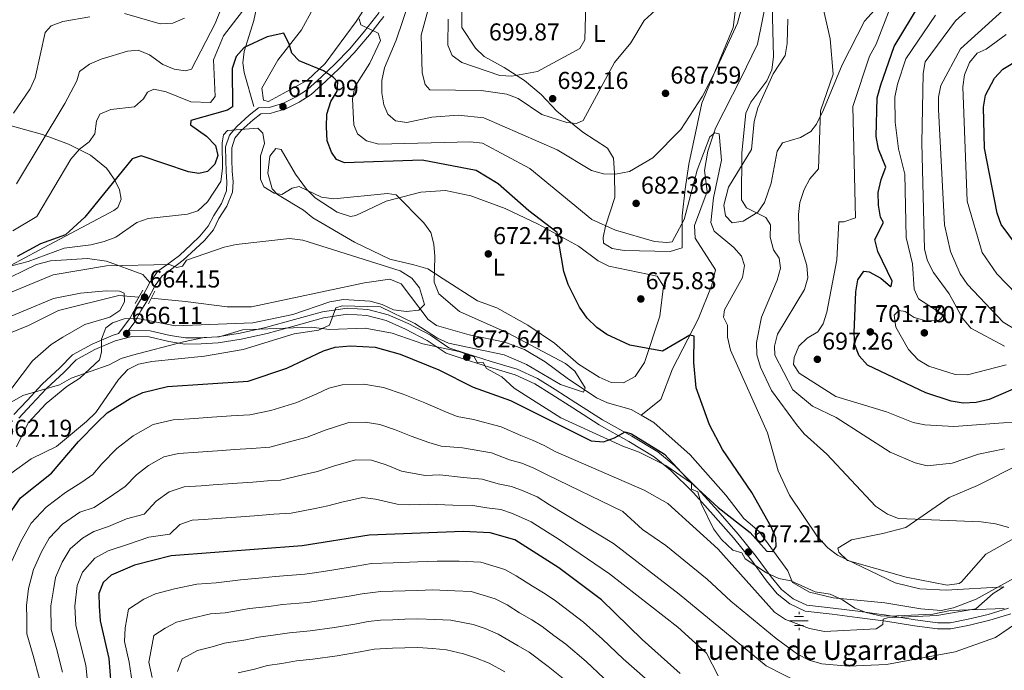
# Model space of a CAD drawing. Units: metres. Extents: x 621133 to 628044, y 4724866 to 4729616.
# Drawn here: x 626270 to 626674, y 4727812 to 4728080 of the extents above; entities that cross this region are included whole.
import ezdxf
from ezdxf.enums import TextEntityAlignment as Align

# ---------------------------------------------------------------- set-up
doc = ezdxf.new("R2010")
doc.units = ezdxf.units.M
doc.header["$MEASUREMENT"] = 0
doc.linetypes.add('DGN Style 2', pattern=[86.1587, 51.69522, -34.46348])
doc.linetypes.add('DGN Style 3', pattern=[120.62218, 86.1587, -34.46348])
for name, color, linetype, lineweight in [('Nivel 11', 7, 'Continuous', 0), ('Nivel 13', 7, 'Continuous', 0), ('Nivel 21', 7, 'Continuous', 0), ('Nivel 35', 7, 'Continuous', 0), ('Nivel 36', 7, 'Continuous', 0), ('Nivel 37', 7, 'Continuous', 0), ('Nivel 4', 7, 'Continuous', 0), ('Nivel 41', 7, 'Continuous', 0), ('Nivel 43', 7, 'Continuous', 0), ('Nivel 5', 7, 'Continuous', 0), ('Nivel 57', 7, 'Continuous', 0), ('Nivel 7', 7, 'Continuous', 0)]:
    doc.layers.add(name, color=color, linetype=linetype, lineweight=lineweight)
doc.styles.add('Style-Arial', font='txt')
doc.styles.add('Style-Arial Narrow', font='txt')
doc.styles.add('Style-Times New Roman', font='txt')

# ---------------------------------------------------------------- blocks, each defined once
blk = doc.blocks.new('5PATER')
at = {"layer": 'Nivel 7', "linetype": 'Continuous', "lineweight": 0}
h = blk.add_hatch(color=51, dxfattribs=at)
edge = h.paths.add_edge_path()
edge.add_ellipse((0, 0), major_axis=(-1.1, -1.11), ratio=0.999422, start_angle=0, end_angle=360)
blk = doc.blocks.new('5NACIE')
at = {"layer": 'Nivel 13', "color": 4, "linetype": 'Continuous', "lineweight": 0, "flags": 128}
for points in [[(-3.75, 0), (3.75, 0)], [(-1.87, 1.88), (1.88, 1.88)], [(0, 2.81), (0, 3.75)], [(-1.87, -1.87), (1.88, -1.87)], [(0, -2.81), (0, -3.75)]]:
    blk.add_lwpolyline(points, dxfattribs=at)

msp = doc.modelspace()

# ---------------------------------------------------------------- linework, layer by layer
at = {"layer": 'Nivel 11', "color": 142, "linetype": 'DGN Style 3', "lineweight": 13}
for points in [[(626576.67, 4728089.13, 684.41), (626572.78, 4728069.5, 683.86), (626565.87, 4728055.36, 683.04), (626555.58, 4728034.97, 679.92), (626552.39, 4728025.46, 679.39), (626550.99, 4728017.59, 679.08), (626552.03, 4728008.86, 678.79), (626546.94, 4727994.97, 677.67), (626547.15, 4727989.71, 678.23), (626555.53, 4727976.68, 677.85), (626554.07, 4727970.37, 677.12), (626548.42, 4727956.52, 675.2), (626537.84, 4727936.03, 672.97), (626533.01, 4727923.41, 672.9), (626524.99, 4727916.98, 672.81)], [(626524.99, 4727916.98, 672.81), (626520.83, 4727919.38, 672.72), (626511.1, 4727922.11, 672), (626506.63, 4727924.18, 671.52), (626494.6, 4727932.24, 669.53), (626485.57, 4727938.91, 668.97), (626477.04, 4727944.04, 667.93), (626468.98, 4727946.99, 667.2), (626454.29, 4727949.97, 666.33), (626441, 4727953.92, 665.99), (626437.51, 4727956.37, 665.89), (626426.42, 4727971.03, 664.2), (626421.8, 4727972.85, 664.11), (626411.41, 4727971.42, 664.26), (626364.94, 4727961.48, 661.55), (626354.94, 4727961.58, 660.76), (626337.9, 4727963.77, 659.15), (626323.8, 4727965.03, 658.5)], [(626318.7, 4727965.48, 658.5), (626310.42, 4727966.22, 658.03), (626285.74, 4727960.01, 657.75), (626273.34, 4727953.92, 655.22), (626260.21, 4727948.5, 655.22)], [(626718.21, 4727857.43, 683.05), (626717.56, 4727857.76, 682.51), (626713.07, 4727859.09, 682.04), (626698.1, 4727858.18, 681.89), (626686.22, 4727854.55, 681.2), (626662.53, 4727841.47, 679.84), (626653.24, 4727837.86, 678.68), (626648.22, 4727836.81, 678.16), (626639.84, 4727837.41, 677.39), (626625.05, 4727839.94, 676.52), (626603.82, 4727841.95, 676.41), (626594.11, 4727844.24, 676.36), (626587.13, 4727848.28, 676.15), (626585.18, 4727853.12, 675.86), (626573.39, 4727869.24, 674.85), (626567.16, 4727874.54, 674.74), (626559.78, 4727884.08, 673.34), (626545.1, 4727900.72, 672.5), (626530.14, 4727914.02, 672.92), (626524.99, 4727916.98, 672.81)]]:
    msp.add_polyline3d(points, dxfattribs=at)
at = {"layer": 'Nivel 21', "color": 1, "linetype": 'DGN Style 2', "lineweight": 0, "elevation": 663.48, "flags": 128}
msp.add_lwpolyline([(626317.26, 4727962.93), (626320.3, 4727968.32)], dxfattribs=at)
at = {"layer": 'Nivel 21', "color": 1, "linetype": 'DGN Style 2', "lineweight": 0, "extrusion": (-0.006813, -0.014031, 0.999878), "elevation": -69941.84, "flags": 128}
msp.add_lwpolyline([(626315.21, 4727451.99), (626312.69, 4727446.8)], dxfattribs=at)
at = {"layer": 'Nivel 21', "color": 7, "linetype": 'DGN Style 3', "lineweight": 0}
for points in [[(626365.93, 4728043.9, 671.25), (626361.89, 4728057.78, 673.07), (626361.47, 4728061.81, 673.84), (626361.99, 4728066.48, 675.25), (626365.89, 4728079.17, 676.93), (626369.32, 4728095.25, 681.74), (626370.59, 4728107.34, 684.53), (626370.37, 4728115.39, 686.1), (626358.55, 4728142.25, 689.98), (626349.81, 4728150.42, 691.03), (626345.76, 4728153.35, 691.02), (626330.82, 4728162.94, 694.05), (626324.84, 4728167.71, 695.17), (626310.6, 4728177.52, 696.5), (626299.5, 4728187.8, 698.75), (626286.32, 4728197.47, 699.94), (626255.68, 4728225.16, 703.8)], [(626323.28, 4727971.56, 664.24), (626326.51, 4727976.13, 664.38), (626330.22, 4727978.76, 664.66), (626335.34, 4727982.63, 665.36), (626340.24, 4727987.2, 666.56), (626343.78, 4727990.51, 667.96), (626347.19, 4727994.62, 668.1), (626349.44, 4727999.06, 668.31), (626352.59, 4728003.98, 669.01), (626354.65, 4728009.18, 669.57), (626354.9, 4728012.9, 669.85), (626354.52, 4728017.18, 670.2), (626354.41, 4728021.85, 670.28), (626354.35, 4728027.27, 670.42), (626355.94, 4728032.02, 670.49), (626358.96, 4728035.68, 670.84), (626364.02, 4728040.32, 671.19), (626367.85, 4728043.25, 671.12), (626372.22, 4728043.42, 671.19), (626373.66, 4728043.85, 671.33), (626378.14, 4728045.26, 671.47), (626383.36, 4728047.85, 672.03), (626387.94, 4728050.82, 673.22), (626393.62, 4728055.94, 674.34), (626399.35, 4728061.4, 676.52), (626405.31, 4728067.55, 678.27), (626411.44, 4728074.83, 679.74), (626417.33, 4728082.42, 681.43)], [(626323.28, 4727971.56, 664.24), (626320.35, 4727974.78, 664.27), (626305.39, 4727980.35, 665.5), (626297.63, 4727981.45, 666.55), (626282.45, 4727980.45, 666.87), (626276.67, 4727978.89, 666.9), (626254.1, 4727968.02, 666.9)], [(626267.39, 4727917.36, 661.79), (626272.87, 4727923.06, 662.77), (626279.02, 4727929.71, 663.4), (626286.22, 4727936.53, 663.96), (626291.4, 4727941.82, 664.31), (626299.52, 4727946.24, 664.52), (626308.16, 4727949.93, 665.08), (626310.37, 4727950.51, 665.39), (626315.02, 4727956.8, 665.01), (626317.42, 4727961.2, 664.17), (626320.12, 4727965.57, 663.96), (626323.28, 4727971.56, 664.24)], [(626314.24, 4727951.53, 665.24), (626315.58, 4727951.89, 665.64), (626323.33, 4727951.67, 666.07), (626331.56, 4727949.79, 666.7), (626337.84, 4727948.73, 667.12), (626344.16, 4727948.84, 667.26), (626351, 4727949.17, 667.54), (626360.32, 4727950.71, 668.24), (626370.76, 4727952.99, 669.01), (626382.61, 4727956.32, 669.64), (626394.07, 4727959.44, 669.78), (626404.26, 4727961.05, 670.34), (626412.75, 4727960.44, 670.7), (626421.12, 4727958.31, 670.91), (626429.25, 4727954.63, 671.33), (626438.44, 4727949.88, 671.96), (626446.06, 4727944.75, 672.87), (626453.08, 4727942.42, 673.01), (626463.43, 4727939.1, 673.08), (626474.08, 4727935.98, 673.43), (626482.46, 4727932.15, 673.85), (626489.66, 4727927.6, 673.99), (626498.22, 4727922.1, 674.27), (626509.06, 4727915.17, 674.48), (626521.17, 4727908.41, 674.76), (626531.83, 4727901.95, 675.18), (626538.76, 4727896.22, 675.54), (626548.24, 4727886.76, 675.75), (626556.48, 4727877.71, 676.03), (626564.8, 4727868.17, 676.52), (626572.21, 4727859.01, 677.08), (626578.43, 4727850.55, 677.71), (626582.67, 4727845.37, 678.2), (626587.37, 4727841.59, 678.76), (626593.05, 4727838.95, 679.25), (626603.79, 4727837.78, 679.68), (626614.03, 4727836.42, 680.17), (626625.77, 4727834.9, 680.31), (626637.57, 4727832.9, 680.73), (626646.78, 4727831.72, 681.01), (626651.91, 4727831.72, 681.57), (626659.29, 4727833.17, 681.99), (626667.5, 4727835.16, 683.11), (626675.89, 4727837.69, 683.88)]]:
    msp.add_polyline3d(points, dxfattribs=at)
at = {"layer": 'Nivel 21', "color": 7, "linetype": 'Continuous', "lineweight": 0}
for points in [[(626314.24, 4727951.53, 665.24), (626317.13, 4727955.45, 665.01), (626319.58, 4727959.94, 664.17), (626322.29, 4727964.33, 663.96), (626325.42, 4727970.25, 664.24), (626328.31, 4727974.33, 664.38), (626331.7, 4727976.75, 664.66), (626336.96, 4727980.72, 665.36), (626341.95, 4727985.37, 666.56), (626345.6, 4727988.8, 667.96), (626349.3, 4727993.24, 668.1), (626351.61, 4727997.82, 668.31), (626354.82, 4728002.84, 669.01), (626357.12, 4728008.62, 669.57), (626357.4, 4728012.92, 669.85), (626357.02, 4728017.32, 670.2), (626356.91, 4728021.9, 670.28), (626356.86, 4728026.87, 670.42), (626358.16, 4728030.79, 670.49), (626360.78, 4728033.95, 670.84), (626365.62, 4728038.4, 671.19), (626368.74, 4728040.78, 671.12), (626372.64, 4728040.93, 671.19), (626374.4, 4728041.47, 671.33), (626379.07, 4728042.94, 671.47), (626384.6, 4728045.67, 672.03), (626389.47, 4728048.83, 673.22), (626395.32, 4728054.11, 674.34), (626401.11, 4728059.63, 676.52), (626407.17, 4728065.87, 678.27), (626413.39, 4728073.25, 679.74), (626419.28, 4728080.85, 681.43)], [(626269.37, 4727915.82, 661.79), (626274.69, 4727921.35, 662.77), (626280.8, 4727927.95, 663.4), (626287.97, 4727934.74, 663.96), (626292.92, 4727939.8, 664.31), (626300.61, 4727943.99, 664.52), (626308.97, 4727947.56, 665.08), (626315.87, 4727949.38, 665.64), (626323.01, 4727949.18, 666.07), (626331.07, 4727947.34, 666.7), (626337.65, 4727946.23, 667.12), (626344.24, 4727946.34, 667.26), (626351.27, 4727946.68, 667.54), (626360.79, 4727948.25, 668.24), (626371.37, 4727950.57, 669.01), (626383.27, 4727953.91, 669.64), (626394.6, 4727956.99, 669.78), (626404.36, 4727958.54, 670.34), (626412.35, 4727957.96, 670.7), (626420.28, 4727955.94, 670.91), (626428.16, 4727952.38, 671.33), (626437.16, 4727947.72, 671.96), (626444.95, 4727942.49, 672.87), (626452.3, 4727940.04, 673.01), (626462.7, 4727936.71, 673.08)], [(626462.7, 4727936.71, 673.08), (626473.21, 4727933.63, 673.43), (626481.27, 4727929.95, 673.85), (626488.31, 4727925.49, 673.99), (626496.88, 4727920, 674.27), (626507.78, 4727913.02, 674.48), (626519.91, 4727906.25, 674.76), (626530.38, 4727899.91, 675.18), (626537.08, 4727894.37, 675.54), (626546.44, 4727885.04, 675.75), (626554.62, 4727876.05, 676.03), (626562.89, 4727866.57, 676.52), (626570.23, 4727857.48, 677.08), (626576.45, 4727849.01, 677.71), (626580.9, 4727843.58, 678.2), (626586.05, 4727839.45, 678.76), (626592.37, 4727836.51, 679.25), (626603.49, 4727835.3, 679.68), (626613.71, 4727833.94, 680.17), (626625.4, 4727832.43, 680.31), (626637.2, 4727830.42, 680.73), (626646.62, 4727829.22, 681.01), (626652.15, 4727829.22, 681.57), (626659.82, 4727830.73, 681.99), (626668.16, 4727832.75, 683.11), (626676.84, 4727835.37, 683.88)]]:
    msp.add_polyline3d(points, dxfattribs=at)
at = {"layer": 'Nivel 35', "color": 92, "linetype": 'DGN Style 3', "lineweight": 0}
for points in [[(626243.24, 4728042.38, 700), (626279.14, 4728032.3, 695.36), (626289.87, 4728028.41, 693.74), (626298.84, 4728023.89, 692.04), (626305.38, 4728018.5, 690.24), (626306.54, 4728017.01, 689.77), (626308.82, 4728013.54, 687.36), (626310.76, 4728009.63, 683.04), (626311.48, 4728005.75, 678.36), (626310.09, 4728002.4, 674.86), (626308.38, 4728001.11, 674.06), (626299.67, 4727996.41, 672.94), (626277.51, 4727984.72, 672.04), (626266.25, 4727978.61, 670.13)], [(626265.65, 4727921.96, 666.13), (626271.03, 4727925.12, 666.2), (626286.07, 4727929.52, 666.2), (626290.88, 4727932.16, 667.18), (626306.58, 4727937.66, 668.17), (626311.45, 4727940.32, 668.17), (626316.16, 4727941.7, 669.14), (626336.98, 4727947.21, 669.15), (626345.52, 4727949, 669.15), (626351.65, 4727949.24, 669.15), (626356.36, 4727950.61, 670.12), (626361.31, 4727952.06, 670.12), (626382.22, 4727952.87, 672.09), (626389.58, 4727953.15, 672.09), (626396.99, 4727952.21, 673.08), (626411.71, 4727952.77, 676.02), (626422.79, 4727950.77, 676.02), (626435.3, 4727946.31, 676.02), (626450.16, 4727943.2, 677), (626456.39, 4727940.98, 677), (626457.71, 4727938.57, 677), (626460.16, 4727938.67, 677), (626461.49, 4727936.26, 677), (626467.76, 4727932.82, 677), (626472.86, 4727928.1, 677), (626492.01, 4727915.9, 677), (626513, 4727906.3, 677), (626517.48, 4727904.27, 677.96), (626524.23, 4727901.82, 677.99), (626535.1, 4727896.37, 677.99), (626545.61, 4727889.13, 677.99), (626545.7, 4727886.67, 677.99), (626548.2, 4727885.54, 677.99), (626549.62, 4727880.68, 677.99), (626554.68, 4727870.25, 678.94), (626558.01, 4727865.97, 679.87), (626562.64, 4727861.53, 679.95), (626566.36, 4727860.44, 679.95), (626567.68, 4727858.04, 679.95), (626576.51, 4727852.23, 679.95), (626581.51, 4727849.97, 679.95), (626586.4, 4727848.95, 679.95), (626596.46, 4727844.4, 679.95), (626602.64, 4727843.41, 679.95), (626607.65, 4727841.15, 679.95), (626612.69, 4727837.65, 679.95), (626617.36, 4727835.89, 679.95), (626623.82, 4727834.4, 679.95), (626630.01, 4727834.63, 680.93), (626644.73, 4727835.2, 680.93), (626652.04, 4727836.71, 680.93), (626659.4, 4727836.99, 681.92), (626674.12, 4727837.56, 681.92)]]:
    msp.add_polyline3d(points, dxfattribs=at)
at = {"layer": 'Nivel 36', "color": 92, "linetype": 'Continuous', "lineweight": 0}
for points in [[(626418, 4728094.39, 680.06), (626407.9, 4728078.74, 678.66), (626395.28, 4728061.48, 675.22), (626387.92, 4728054.73, 674.1), (626377.96, 4728049.22, 671.62), (626371.95, 4728045.94, 671.51), (626369.83, 4728046.39, 671.51), (626369.17, 4728051.37, 671.88), (626375.82, 4728062.88, 673.98), (626385.56, 4728075.42, 676.98), (626390.36, 4728084.17, 677.28)], [(626563.72, 4728083.85, 687.92), (626562.78, 4728076.27, 686.94), (626549.94, 4728045.25, 684.41), (626544.58, 4728020.11, 683.29), (626543.05, 4728009.87, 683.15), (626541.89, 4727998.95, 680.91), (626541.87, 4727985.79, 679.5), (626536.92, 4727984.28, 679.32), (626518, 4727984.64, 678.08), (626513.09, 4727985.56, 677.82), (626509.5, 4727987.7, 678.1), (626509.41, 4727989.98, 678.1), (626510.37, 4727994.67, 679.53), (626514.22, 4728006.48, 682.73), (626514.01, 4728016.48, 684.7), (626513.6, 4728022.61, 684.98), (626511.12, 4728026.79, 686.17), (626501.08, 4728033.36, 688.06), (626490.39, 4728041.89, 690.17), (626483.98, 4728048.84, 692.83), (626477.1, 4728054.55, 695.5), (626468.71, 4728059.86, 696.74), (626460.57, 4728064.44, 696.76), (626456.94, 4728067.81, 696.76), (626451.34, 4728076.37, 696.34), (626451.37, 4728087.47, 695.14)], [(626624.88, 4728088.07, 692.64), (626616.68, 4728078.97, 691.54), (626607.54, 4728060.97, 689.99), (626599.84, 4728042.52, 690.36), (626597.02, 4728036.53, 689.78), (626594.73, 4728033.63, 689.42), (626590.37, 4728031.16, 689.06), (626582.98, 4728028.97, 688.58), (626580.83, 4728025.55, 688.02), (626578.35, 4728012.29, 686.76)], [(626578.35, 4728012.29, 686.76), (626575.67, 4728004.47, 685.5), (626572.84, 4728000.5, 685.08), (626566.84, 4727996.76, 684.66), (626562.3, 4727996.05, 683.53), (626559.56, 4727998.93, 683.53), (626558.87, 4728003.29, 683.95), (626560.86, 4728010.74, 684.09), (626570.27, 4728026.2, 686.2), (626571.41, 4728037.65, 687.46), (626572.95, 4728043.32, 687.46), (626579.26, 4728057.25, 688.3), (626584.06, 4728064.81, 688.72), (626585.01, 4728069.69, 688.88), (626585.27, 4728079.76, 689)], [(626455.05, 4728007.19, 673.05), (626469.12, 4728001.94, 673.47), (626482.64, 4727995.47, 673.98), (626499.2, 4727986.43, 675.01), (626507.33, 4727980.44, 675.11), (626511.75, 4727978.21, 675.15), (626531.61, 4727974.16, 676.56), (626534.22, 4727970.01, 676.62), (626532.63, 4727957.66, 676.14), (626526.39, 4727938.72, 675.12), (626522.49, 4727932.92, 674.87), (626517.74, 4727930.27, 674.68), (626512.7, 4727930.41, 674.47), (626507.8, 4727932.65, 674.34), (626499.2, 4727937.95, 674.26), (626489.43, 4727946.56, 673.23), (626478.5, 4727954.04, 672.77), (626465.77, 4727961.1, 672.35), (626457.76, 4727963.95, 672.07), (626443.73, 4727973.03, 671.73), (626437.42, 4727977.21, 669.68), (626431.57, 4727978.74, 668.28), (626421.83, 4727981.17, 668.56), (626407.28, 4727988.11, 667.24), (626390.22, 4727998.14, 667.28), (626386.31, 4728001.21, 667.72), (626375.58, 4728007.63, 670.09), (626373.51, 4728010.02, 670.66), (626371.68, 4728016.45, 671.09), (626372.46, 4728023.5, 670.95), (626374.98, 4728026.58, 670.95), (626377.1, 4728026.13, 670.95), (626383.01, 4728016.01, 669.52), (626387.56, 4728009.86, 668.14), (626391.05, 4728006.37, 667.64), (626400.12, 4728000.45, 666.88), (626405.62, 4727998.71, 668), (626407.8, 4727999.06, 668.42), (626420.21, 4728004.97, 668.84), (626434.47, 4728008.69, 670.79), (626444.61, 4728009.38, 671.92), (626455.05, 4728007.19, 673.05)], [(626680.8, 4727897.03, 687.08), (626663.15, 4727888.14, 685.64), (626651.41, 4727883.13, 684.94), (626633.67, 4727870.86, 682.86), (626624.25, 4727868.39, 680.73), (626611.36, 4727865.79, 680.02), (626605.7, 4727862.42, 680.02), (626606.12, 4727860.68, 680.02), (626609.76, 4727857.31, 680.02), (626633.81, 4727850.44, 680.23), (626650.67, 4727847.2, 680.98), (626655.61, 4727847.84, 681.22), (626656.6, 4727848.58, 681.29), (626666.52, 4727859.84, 682.41), (626683.87, 4727869.63, 683.53)]]:
    msp.add_polyline3d(points, dxfattribs=at)
at = {"layer": 'Nivel 4', "color": 30, "linetype": 'Continuous', "lineweight": 30, "flags": 128}
for points, elevation in [([(626681.54, 4727929.28), (626667.95, 4727923.39), (626662.58, 4727922.21), (626657.16, 4727921.98), (626652.23, 4727922.78), (626641.91, 4727926.13), (626617.93, 4727937.57), (626614.47, 4727941.4), (626612.72, 4727945.89), (626612.52, 4727950.89), (626613.11, 4727967.67), (626613.97, 4727972.62), (626616.47, 4727976.22), (626618.58, 4727975.95), (626623.42, 4727973.33), (626627.34, 4727969.87), (626627.59, 4727969.98), (626628.03, 4727972.11), (626622.12, 4727984.34), (626620.88, 4727989.19), (626624.48, 4727996.19), (626623.34, 4727998.43), (626622.45, 4728003.35), (626622.36, 4728008.48), (626623.49, 4728013.8), (626625.53, 4728018.87), (626622.44, 4728026.29), (626621.54, 4728031.52), (626621.84, 4728047.39), (626623.41, 4728052.82), (626628.89, 4728068.49), (626639.52, 4728086.12)], 700), ([(626506.76, 4727953.06), (626502.82, 4727956.91), (626499.73, 4727961.42), (626494.99, 4727970.73), (626493.21, 4727976.05), (626490.49, 4727992.09), (626478.91, 4728000.94), (626466.2, 4728012.04), (626457.24, 4728017.5), (626435.09, 4728021.82), (626403.22, 4728020.67), (626399.83, 4728022.12), (626397.79, 4728025.03), (626396.07, 4728029.73), (626395.8, 4728035.48), (626395.95, 4728040.75), (626397.51, 4728045.9), (626400.15, 4728050.21), (626400.36, 4728053.91), (626398.71, 4728055.77), (626394.53, 4728058.53), (626384.58, 4728062.6), (626381.48, 4728065.82), (626380.46, 4728069.46), (626378.2, 4728073.93), (626371.41, 4728072.46), (626361.91, 4728068.05), (626358.72, 4728064.41), (626356.98, 4728059.43), (626357.23, 4728043.65), (626355.18, 4728042.34), (626340.07, 4728038.07), (626339.96, 4728036.32), (626346.46, 4728031.65), (626350.12, 4728027.76), (626351.15, 4728023.76), (626349.88, 4728020.2), (626346.84, 4728017.1), (626343.37, 4728016.27), (626339.13, 4728016.98), (626319.65, 4728023.56), (626315.93, 4728022.41), (626296.5, 4727998.32), (626288.55, 4727991.14), (626278.31, 4727987.44), (626268.69, 4727982.16)], 675), ([(626685.4, 4727978.41), (626672.82, 4727995.3), (626671.15, 4728000.01), (626666, 4728026.7), (626665.52, 4728043.63), (626666.44, 4728048.5), (626670.13, 4728055.49), (626673.49, 4728059.18), (626680.04, 4728063.14)], 725), ([(626264.22, 4727874.58), (626270.12, 4727883.01), (626282.83, 4727893.2), (626293.89, 4727906.26), (626301.66, 4727914.1), (626305.73, 4727917.94), (626315.15, 4727923.92), (626320.32, 4727926.4), (626330.45, 4727928.86), (626363.66, 4727931.05), (626379.42, 4727936.29), (626394.6, 4727943.47), (626399.36, 4727945), (626405.58, 4727945.47), (626415.78, 4727944.99), (626426.07, 4727942.05), (626441.94, 4727935.64), (626455.93, 4727928.56), (626471.33, 4727923.03), (626504.48, 4727906.46), (626509.48, 4727906.1), (626514.09, 4727907.7), (626518.47, 4727910.15), (626521.04, 4727909.37), (626534.53, 4727900.94), (626545.08, 4727889.65), (626556.62, 4727879.11), (626569.81, 4727868.78), (626576.6, 4727861.14), (626579.06, 4727861.06), (626580.39, 4727863.04), (626580.25, 4727866.55), (626578.4, 4727871.19), (626570.37, 4727885.25), (626558.33, 4727902.89), (626553.02, 4727913.06), (626547.52, 4727928.29), (626546.59, 4727938.7), (626546.7, 4727949.5), (626544.93, 4727949.95), (626533.78, 4727943.38), (626520.34, 4727945.85), (626510.9, 4727950.21), (626506.76, 4727953.06)], 675), ([(626541.04, 4727810.81), (626525.41, 4727824.78), (626508.65, 4727841.15), (626491.19, 4727854.25), (626473.12, 4727865.77), (626463, 4727868.71), (626451.93, 4727869.16), (626413.28, 4727867.66), (626385.73, 4727863.27), (626331.92, 4727859.28), (626316.94, 4727855.32), (626307.3, 4727851.32), (626304.09, 4727848.21), (626302.33, 4727843.76), (626302.36, 4727838.49), (626302.81, 4727832.56), (626306.34, 4727817.06), (626307.27, 4727806.57)], 700)]:
    msp.add_lwpolyline(points, dxfattribs=dict(at, elevation=elevation))
at = {"layer": 'Nivel 5', "color": 30, "linetype": 'Continuous', "lineweight": 0, "flags": 128}
for points, elevation in [([(626359.5, 4728162.28), (626364.36, 4728152.98), (626373.31, 4728139.56), (626375.01, 4728134.85), (626374.44, 4728119.08), (626372.09, 4728114.28), (626364.89, 4728107.43), (626356.46, 4728094.18), (626350.02, 4728077.9), (626340.29, 4728059.18), (626337.82, 4728058.56), (626333.18, 4728059.26), (626328.53, 4728061.09), (626323.09, 4728065.02), (626318.4, 4728067.03), (626314.03, 4728066.64), (626303.19, 4728063.37), (626298.45, 4728061.22), (626294.4, 4728058.28), (626293.22, 4728054.43), (626288.36, 4728045.14), (626268.53, 4728012.03)], 685), ([(626674.23, 4727945.44), (626660.39, 4727952.79), (626656.98, 4727956.91), (626651.46, 4727966.94), (626644.98, 4727975.68), (626642.61, 4727980.42), (626641.35, 4727985.26), (626640.31, 4728028.81), (626640.75, 4728057.35), (626641.59, 4728062.27), (626654.05, 4728079.1), (626667.52, 4728091.28), (626681.27, 4728107.09)], 710), ([(626502.4, 4728091.36), (626501.85, 4728071.28), (626499.79, 4728067.69), (626482.39, 4728058.25), (626471.93, 4728056.31), (626466.93, 4728056.53), (626451.32, 4728061.88), (626447.31, 4728064.84), (626445.55, 4728069.11), (626445.77, 4728079.79)], 695), ([(626365.35, 4728088.49), (626353.46, 4728072.88), (626349.43, 4728063.09), (626350.01, 4728047.97), (626348.13, 4728045.49), (626340, 4728045.83), (626329.98, 4728049.83), (626324.89, 4728050.95), (626322.3, 4728049.76), (626320.65, 4728047.06), (626316.96, 4728043.68), (626307.22, 4728042.6), (626302.69, 4728040.67), (626301.27, 4728037.76)], 680), ([(626567.62, 4728089.46), (626564.56, 4728078.03), (626555.55, 4728058.54), (626550.13, 4728048.08), (626541.23, 4728034.35), (626529.83, 4728022.73), (626520.17, 4728017.09), (626514.51, 4728016), (626509.52, 4728016.23), (626504.63, 4728017.56), (626490.43, 4728026.04), (626460.31, 4728039.14), (626449.8, 4728040.27), (626439.02, 4728039.42), (626428.8, 4728037.27), (626424.16, 4728037.97), (626420.99, 4728040.7), (626419.3, 4728044.58), (626418.46, 4728049.51), (626418.44, 4728054.6), (626419.52, 4728059.75), (626424.42, 4728071.11), (626429.74, 4728086.89)], 685), ([(626533.78, 4728085.99), (626526.28, 4728079.15), (626520.68, 4728070.05), (626514.1, 4728061.96), (626501.21, 4728038.05), (626498.37, 4728036.81), (626494.4, 4728037.31), (626484.26, 4728040.58), (626474.51, 4728047.08), (626469.84, 4728048.87), (626459.24, 4728050.44), (626438.23, 4728050.64), (626436.33, 4728052.85), (626435.05, 4728057.63), (626434.62, 4728073.14), (626438.74, 4728088.32)], 690), ([(626674.18, 4727903.17), (626663.52, 4727901.01), (626652.69, 4727897.3), (626642.42, 4727896.25), (626637.57, 4727897.49), (626627.29, 4727901.81), (626605.06, 4727916.06), (626595.41, 4727920.76), (626587.25, 4727927.47), (626579.91, 4727941.67), (626579.76, 4727945.39), (626580.98, 4727950.24), (626592.03, 4727968.68), (626593.38, 4727973.49), (626593.03, 4727978.55), (626589.94, 4727988.78), (626589.53, 4727999.51), (626590.18, 4728004.47), (626591.99, 4728009.7), (626594.23, 4728014.17), (626597.8, 4728018.26), (626598.62, 4728042.12), (626603.77, 4728057.09), (626602.56, 4728071.7), (626599.11, 4728087.33)], 690), ([(626678.45, 4727952.4), (626673.64, 4727955.2), (626659, 4727970.65), (626655.98, 4727975.14), (626651.98, 4727984.31), (626649.5, 4727995.29), (626647.03, 4728042.58), (626647.05, 4728047.63), (626648.09, 4728052.52), (626656.16, 4728067.5), (626680.75, 4728089.95)], 715), ([(626675.96, 4727870.8), (626670.52, 4727872.38), (626664.56, 4727873.25), (626630.73, 4727874.59), (626626.08, 4727876.38), (626621.22, 4727879.59), (626601.27, 4727900.97), (626591.88, 4727909.29), (626588.8, 4727913.22), (626578.47, 4727927.2), (626573.94, 4727936.68), (626572.42, 4727941.88), (626572.4, 4727946.89), (626574.39, 4727957.33), (626580.9, 4727972.48), (626582.25, 4727977.36), (626581.65, 4727981.51), (626579.32, 4727984.93), (626578.03, 4727990.14), (626578.05, 4727995.19), (626576.18, 4727998.19), (626568.25, 4728002.21), (626566.25, 4728005.48), (626566.38, 4728024.75), (626567.95, 4728041.09), (626570.07, 4728045.62), (626576.66, 4728054.36), (626578.59, 4728058.97), (626579.34, 4728064.23), (626578.85, 4728085.74)], 685), ([(626697.87, 4727915.59), (626653.4, 4727912.36), (626641.53, 4727913), (626636.62, 4727913.95), (626625.78, 4727918.37), (626604.89, 4727924.74), (626589.82, 4727934.26), (626587.48, 4727937.9), (626587.81, 4727940.77), (626589.77, 4727945.37), (626593.21, 4727948.65), (626597.5, 4727951.23), (626599.78, 4727954.61), (626601.22, 4727959.4), (626605.34, 4727980.81), (626606.21, 4727996.43), (626608.27, 4727996.4), (626613.03, 4727998.12), (626611.93, 4728043.92), (626618.81, 4728064.58), (626621.47, 4728069.52), (626627.26, 4728084.44)], 695), ([(626298.63, 4728080.73), (626287.48, 4728078.72), (626282.72, 4728077), (626280.19, 4728074.27), (626276.08, 4728055.68), (626274.07, 4728051.1), (626267.21, 4728041.08)], 690), ([(626337.5, 4728080.14), (626332.61, 4728078.07), (626327.48, 4728077.83), (626312.8, 4728082.1)], 690), ([(626444.34, 4727918.47), (626449.4, 4727916.45), (626456.16, 4727915.22), (626467.45, 4727912.25), (626475.6, 4727908.63), (626480.4, 4727906.8), (626485.2, 4727904.6), (626489.88, 4727901.98), (626526.24, 4727886.27), (626535.89, 4727880.72), (626556.51, 4727862.09), (626579.72, 4727836.12), (626584.23, 4727833), (626594.14, 4727829.31), (626600.21, 4727828.13), (626621.45, 4727829.17), (626624.23, 4727831.03), (626624.37, 4727833.23), (626626.1, 4727833.73), (626646.42, 4727834.71), (626662.48, 4727837.49), (626669.59, 4727843.74), (626673.97, 4727846.51), (626650.28, 4727845.17), (626639.46, 4727845.65), (626629.28, 4727848.11), (626605.59, 4727859.49), (626601.62, 4727862.52), (626597.4, 4727867.07), (626585.84, 4727884.08), (626581.31, 4727894.21), (626576.89, 4727909.72), (626561.65, 4727943.69), (626560.47, 4727949.01), (626560.49, 4727954.06), (626558.83, 4727957.28), (626559.15, 4727960.37), (626566.54, 4727973.59), (626567.45, 4727978.53), (626566.2, 4727982.36), (626563, 4727985.96), (626554.92, 4727992.58), (626553.61, 4727996.13), (626554.76, 4728006.27), (626558.04, 4728021.82), (626557.03, 4728032.68), (626555.26, 4728033.05), (626553.13, 4728031.43), (626547.96, 4728017.63), (626542.59, 4727997.46), (626537.72, 4727988.31), (626535.5, 4727987.97), (626530.52, 4727988.42), (626514.46, 4727993.09), (626504.68, 4727997.39), (626479.3, 4728018.33), (626459.78, 4728028.72), (626454.82, 4728029.4), (626417.24, 4728028.4), (626412.14, 4728029.74), (626408.52, 4728032.67), (626407.06, 4728036.34), (626406.65, 4728041.33), (626406.43, 4728047.07), (626407.37, 4728051.97), (626413.55, 4728061.6), (626418.01, 4728070.99), (626417.02, 4728074.02), (626409.86, 4728077.47), (626409.12, 4728079.86)], 680), ([(626674.86, 4727937.77), (626659.01, 4727933.65), (626654, 4727933.77), (626643.08, 4727937.21), (626638.79, 4727939.77), (626634.72, 4727943.96), (626629.52, 4727953.14), (626628.89, 4727958.16), (626630.79, 4727959.99), (626633.44, 4727959.65), (626637.04, 4727957.16), (626642.37, 4727955.61), (626647.35, 4727955.99), (626649.29, 4727958.07), (626638.94, 4727964.87), (626637.04, 4727968.78), (626636.47, 4727979.25), (626633.81, 4727990), (626633.33, 4728015.99), (626630.65, 4728026.45), (626629.36, 4728037.37), (626629.13, 4728047.63), (626630.22, 4728053), (626633.62, 4728063.42), (626645.87, 4728081.44)], 705), ([(626679.28, 4727966.61), (626671.04, 4727975.04), (626665, 4727983.81), (626658.93, 4728004.96), (626657.12, 4728051.95), (626657.71, 4728056.91), (626659.81, 4728061.92), (626662.93, 4728065.82), (626666.61, 4728067.45), (626674.84, 4728073.42)], 720), ([(626374.32, 4728008.23), (626370.08, 4728010.88), (626368.62, 4728013.93), (626368.68, 4728023.59), (626370.24, 4728028.69), (626369.64, 4728032.84), (626367.59, 4728034.95), (626355.12, 4728034.03), (626353.43, 4728032.21), (626352.9, 4728028.9), (626353.09, 4728018.38), (626352.41, 4728013.09), (626346.9, 4728004.65), (626342.92, 4728000.95), (626338.67, 4727999.62), (626322.5, 4727997.9), (626317.83, 4727996.13), (626309.2, 4727990.15), (626304.52, 4727988.41), (626298.95, 4727986.95), (626288.1, 4727985.61), (626273.19, 4727980.12), (626257.38, 4727976.1)], 670), ([(626301.27, 4728037.76), (626300.58, 4728032.69), (626298.3, 4728029.31), (626294.29, 4728026.32), (626290.8, 4728022.27), (626276.86, 4727998.65), (626266.89, 4727992.83)], 680), ([(626266.12, 4727892.99), (626274.43, 4727899.04), (626284.87, 4727904.1), (626297.19, 4727914.44), (626301, 4727918.1), (626310.35, 4727931.62), (626314.14, 4727935.72), (626318.61, 4727937.98), (626324, 4727939.1), (626345.7, 4727941.26), (626361.54, 4727944.05), (626382.46, 4727950.41), (626392.5, 4727951.89), (626397.02, 4727954.03), (626399.6, 4727961.16), (626402.2, 4727961.92), (626417.9, 4727961.47), (626432.1, 4727954.73), (626441.32, 4727948.72), (626445.88, 4727946.67), (626468.79, 4727941.88), (626477.95, 4727937.89), (626491.85, 4727929.61), (626501.35, 4727926.44), (626502, 4727928.24), (626497.78, 4727935.1), (626493.93, 4727938.31), (626470.42, 4727950.72), (626450.34, 4727959.6), (626441.84, 4727966.88), (626440, 4727971.71), (626440.25, 4727982.25), (626439.84, 4727987.27), (626438.62, 4727992.12), (626435.77, 4727996.11), (626424.36, 4728007.52), (626420.83, 4728008.04), (626398.76, 4728005.88), (626393.69, 4728006.56), (626384.52, 4728011.03), (626381.7, 4728010.27), (626377.37, 4728007.73), (626374.32, 4728008.23)], 670), ([(626268.41, 4727904.07), (626273.3, 4727913.91), (626280.67, 4727921.87), (626289.07, 4727928.84), (626294.53, 4727932.27), (626302.57, 4727939.82), (626303.33, 4727942.92), (626303.35, 4727948.19), (626305.14, 4727952.86), (626307.91, 4727954.95), (626312.61, 4727956.65), (626317.67, 4727956.87), (626333.63, 4727953.74), (626365.56, 4727954.95), (626381.93, 4727958.45), (626397.08, 4727963.64), (626402.75, 4727964.51), (626413.75, 4727963.84), (626418.63, 4727962.49), (626423.32, 4727960.26), (626428.61, 4727959.59), (626433.63, 4727960.22), (626435.96, 4727962.5), (626433.96, 4727969.39), (626430.84, 4727973.37), (626425.99, 4727976.38), (626386.02, 4727988.88), (626380.51, 4727989.55), (626358.67, 4727987.17), (626353.81, 4727985.99), (626338.3, 4727980.68), (626336.64, 4727978.21), (626334.24, 4727977.67), (626331.34, 4727978.88), (626305.48, 4727978.33), (626283.46, 4727974.63), (626264.33, 4727966.7)], 665), ([(626258.28, 4727917.42), (626274.98, 4727939.34), (626282.72, 4727946.1), (626287.55, 4727949.04), (626296.57, 4727954.21), (626306.76, 4727957.23), (626310.86, 4727960.07), (626312.88, 4727963.61), (626312.74, 4727967.12), (626310.74, 4727967.92), (626305.25, 4727968.14), (626294.81, 4727967.15), (626283.65, 4727964.9), (626258.61, 4727954.5)], 660), ([(626266.53, 4727856.98), (626270.25, 4727865.12), (626274.49, 4727872.58), (626280.68, 4727879.17), (626288.65, 4727885.21), (626295.23, 4727889.47), (626299.81, 4727892.67), (626303.49, 4727897.01), (626309.71, 4727903.29), (626316.34, 4727908.5), (626324.64, 4727913.13), (626332.74, 4727915.09), (626341.72, 4727915.69), (626346.71, 4727916.03), (626356.68, 4727916.7), (626364.3, 4727917.21), (626372.86, 4727918.91), (626383.64, 4727922.16), (626391.86, 4727925.74), (626396.78, 4727928.06), (626402.15, 4727929.53), (626411.12, 4727929.72), (626419.12, 4727928.43), (626427.22, 4727925.67), (626436.2, 4727922.05), (626444.34, 4727918.47)], 680), ([(626277.96, 4727808.68), (626275.29, 4727818.31), (626272.72, 4727827.18), (626272.66, 4727833.44), (626272.61, 4727838.81), (626273.38, 4727845.77), (626275.48, 4727853.67), (626278.71, 4727860.89), (626281.89, 4727866.49), (626287.33, 4727872.21), (626294.46, 4727877.21), (626300.34, 4727879.07), (626308.34, 4727884.36), (626313.09, 4727887.76), (626317.75, 4727892.47), (626322.73, 4727896.38), (626328.95, 4727899.85), (626335.03, 4727901.32), (626343.01, 4727901.87), (626352.98, 4727902.56), (626357.97, 4727902.9), (626364.93, 4727903.38), (626372.49, 4727903.94), (626382.13, 4727906.46), (626387.87, 4727908.03), (626395.27, 4727910.91), (626404.93, 4727914.07), (626411.66, 4727914.21), (626417.66, 4727913.23), (626423.74, 4727911.17), (626430.47, 4727908.45), (626437.82, 4727905.81), (626442.86, 4727904.35), (626451.68, 4727903.57), (626463.57, 4727901.48), (626470.93, 4727898.72), (626476.05, 4727897.28), (626480.85, 4727895.27), (626486.35, 4727892.51), (626517.42, 4727877.47), (626525.6, 4727870.1), (626535.07, 4727863.45), (626552.13, 4727849.67), (626561.84, 4727840.57), (626580.42, 4727825.27), (626589.22, 4727818.8), (626593.92, 4727816.35), (626599.24, 4727814.8), (626610.19, 4727813.91)], 685), ([(626287.42, 4727811.47), (626284.9, 4727821.14), (626282.75, 4727828.97), (626282.52, 4727838.7), (626283.72, 4727845.22), (626284.43, 4727850.37), (626287.17, 4727856.67), (626290.5, 4727862.13), (626295.55, 4727866.5), (626300.28, 4727869.22), (626306.2, 4727871.24), (626313.57, 4727874.38), (626320.85, 4727876.34), (626325.8, 4727881.65), (626331.19, 4727885.58), (626337.32, 4727887.55), (626344.3, 4727888.04), (626349.29, 4727888.39), (626359.26, 4727889.1), (626365.56, 4727889.54), (626371.54, 4727889.98), (626376.9, 4727890.38), (626386.62, 4727892.59), (626392.09, 4727893.89), (626398.67, 4727896.08), (626407.71, 4727898.6), (626414.28, 4727898.59), (626420.25, 4727896.67), (626426.53, 4727893.95), (626436.34, 4727892.25), (626442.33, 4727892.49), (626452.09, 4727891.37), (626459.69, 4727890.71), (626466.26, 4727888.8), (626471.7, 4727887.75), (626476.5, 4727885.95), (626482.22, 4727883.41), (626487.28, 4727880.19), (626513.65, 4727864.22), (626540.57, 4727843.48), (626576.26, 4727814.07), (626590.35, 4727806.93)], 690), ([(626297.92, 4727804.91), (626296.88, 4727814.27), (626294.51, 4727823.97), (626292.78, 4727830.77), (626292.44, 4727838.6), (626293.38, 4727847.06), (626295.63, 4727852.44), (626300.65, 4727858.28), (626306.1, 4727861.23), (626313.99, 4727863.92), (626322.75, 4727866.83), (626331.37, 4727868.18), (626335.5, 4727872.14), (626340.6, 4727873.85), (626345.59, 4727874.21), (626350.57, 4727874.58), (626360.55, 4727875.3), (626366.19, 4727875.7), (626374.17, 4727876.29), (626381.32, 4727876.82), (626391.11, 4727878.71), (626396.32, 4727879.76), (626402.07, 4727881.25), (626410.5, 4727883.13), (626415.84, 4727882.54), (626424.79, 4727880.51), (626429.8, 4727880.15), (626437.8, 4727880.46), (626447.67, 4727880.1), (626455.81, 4727879.93), (626461.59, 4727878.88), (626467.35, 4727878.23), (626472.15, 4727876.63), (626479.78, 4727873.25), (626486.53, 4727868.95), (626490.86, 4727866.19), (626512.02, 4727851.85), (626540.09, 4727829.87), (626551.78, 4727819.2), (626556.64, 4727809.92)], 695), ([(626316, 4727807.26), (626314.72, 4727815.57), (626312.79, 4727824.07), (626313.08, 4727829.57), (626314.47, 4727837.34), (626320.74, 4727841.36), (626325.58, 4727843.63), (626333.31, 4727845.68), (626342.54, 4727847.53), (626350.52, 4727848.12), (626360.51, 4727849.37), (626369.47, 4727850.15), (626374.72, 4727850.7), (626386.85, 4727851.65), (626391.79, 4727852.41), (626397.89, 4727853.32), (626407.94, 4727855.03), (626414.18, 4727856.02), (626423.17, 4727856.36), (626433.27, 4727856.73), (626441.26, 4727857.04), (626450.22, 4727857.03), (626459.08, 4727856.67), (626469.06, 4727853.65), (626473.65, 4727851.07), (626480.4, 4727846.78), (626485.63, 4727843.57), (626489.77, 4727840.69), (626496.17, 4727835.89), (626501.35, 4727832.02), (626509.1, 4727824.98), (626517.56, 4727816.84), (626522.09, 4727812.91), (626530.06, 4727805.94)], 705), ([(626324.22, 4727809.21), (626322.77, 4727815.59), (626323.81, 4727820.65), (626324.85, 4727826.48), (626329.55, 4727829.49), (626334.21, 4727831.95), (626340.01, 4727833.48), (626348.18, 4727835.41), (626354.17, 4727835.86), (626364.18, 4727837.61), (626372.12, 4727838.44), (626377.63, 4727839.17), (626387.97, 4727840.04), (626397.86, 4727841.5), (626405.1, 4727842.68), (626410.4, 4727843.64), (626418.07, 4727844.5), (626423.07, 4727844.67), (626428.07, 4727844.85), (626433.27, 4727845.02), (626439.26, 4727845.25), (626448.52, 4727844.9), (626455.16, 4727844.63), (626465.01, 4727841.54), (626469.97, 4727839.07), (626475.03, 4727835.85), (626480.07, 4727832.88), (626484.35, 4727830.13), (626489.15, 4727826.53), (626494.05, 4727822.9), (626502.4, 4727815.8), (626509.71, 4727808.91)], 710), ([(626610.19, 4727813.91), (626625.8, 4727814.51), (626654, 4727819.73), (626670.56, 4727825.66), (626687.34, 4727837.22)], 685), ([(626334.54, 4727811.72), (626336.52, 4727816.85), (626342.84, 4727820.26), (626348.83, 4727821.85), (626353.82, 4727823.29), (626362.66, 4727824.66), (626367.84, 4727825.85), (626374.78, 4727826.73), (626380.54, 4727827.64), (626389.09, 4727828.43), (626398.99, 4727829.83), (626407.38, 4727831.2), (626412.85, 4727832.25), (626417.97, 4727832.82), (626422.97, 4727832.98), (626427.97, 4727833.15), (626433.27, 4727833.31), (626440.24, 4727833.06), (626446.81, 4727832.77), (626455.99, 4727831.03), (626460.95, 4727829.42), (626466.28, 4727827.07), (626474.51, 4727822.19), (626478.94, 4727819.57), (626486.75, 4727813.78), (626495.7, 4727806.62)], 715), ([(626359.46, 4727811.17), (626366.26, 4727812.63), (626371.51, 4727814.09), (626377.43, 4727815.02), (626383.46, 4727816.11), (626390.21, 4727816.82), (626400.12, 4727818.16), (626409.66, 4727819.73), (626415.31, 4727820.86), (626422.87, 4727821.3), (626427.87, 4727821.45), (626433.27, 4727821.61), (626439.23, 4727821.14), (626445.11, 4727820.64), (626452.06, 4727818.94), (626456.89, 4727817.31), (626462.6, 4727815.06), (626468.95, 4727811.5)], 720)]:
    msp.add_lwpolyline(points, dxfattribs=dict(at, elevation=elevation))
at = {"layer": 'Nivel 57', "color": 92, "linetype": 'DGN Style 3', "lineweight": 0}
for points in [[(626266.25, 4727978.61, 670.13), (626277.51, 4727984.72, 672.04), (626299.67, 4727996.41, 672.94), (626308.38, 4728001.11, 674.06), (626310.09, 4728002.4, 674.86), (626311.48, 4728005.75, 678.36), (626310.76, 4728009.63, 683.04), (626308.82, 4728013.54, 687.36), (626306.54, 4728017.01, 689.77), (626305.38, 4728018.5, 690.24), (626298.84, 4728023.89, 692.04), (626289.87, 4728028.41, 693.74), (626279.14, 4728032.3, 695.36), (626243.24, 4728042.38, 700)], [(626674.12, 4727837.56, 681.92), (626659.4, 4727836.99, 681.92), (626652.04, 4727836.71, 680.93), (626644.73, 4727835.2, 680.93), (626630.01, 4727834.63, 680.93), (626623.82, 4727834.4, 679.95), (626617.36, 4727835.89, 679.95), (626612.69, 4727837.65, 679.95), (626607.65, 4727841.15, 679.95), (626602.64, 4727843.41, 679.95), (626596.46, 4727844.4, 679.95), (626586.4, 4727848.95, 679.95), (626581.51, 4727849.97, 679.95), (626576.51, 4727852.23, 679.95), (626567.68, 4727858.04, 679.95), (626566.36, 4727860.44, 679.95), (626562.64, 4727861.53, 679.95), (626558.01, 4727865.97, 679.87), (626554.68, 4727870.25, 678.94), (626549.62, 4727880.68, 677.99), (626548.2, 4727885.54, 677.99), (626545.7, 4727886.67, 677.99), (626545.61, 4727889.13, 677.99), (626535.1, 4727896.37, 677.99), (626524.23, 4727901.82, 677.99), (626517.48, 4727904.27, 677.96), (626513, 4727906.3, 677), (626492.01, 4727915.9, 677), (626472.86, 4727928.1, 677), (626467.76, 4727932.82, 677), (626461.49, 4727936.26, 677), (626460.16, 4727938.67, 677), (626457.71, 4727938.57, 677), (626456.39, 4727940.98, 677), (626450.16, 4727943.2, 677), (626435.3, 4727946.31, 676.02), (626422.79, 4727950.77, 676.02), (626411.71, 4727952.77, 676.02), (626396.99, 4727952.21, 673.08), (626389.58, 4727953.15, 672.09), (626382.22, 4727952.87, 672.09), (626361.31, 4727952.06, 670.12), (626356.36, 4727950.61, 670.12), (626351.65, 4727949.24, 669.15), (626345.52, 4727949, 669.15), (626336.98, 4727947.21, 669.15), (626316.16, 4727941.7, 669.14), (626311.45, 4727940.32, 668.17), (626306.58, 4727937.66, 668.17), (626290.88, 4727932.16, 667.18), (626286.07, 4727929.52, 666.2), (626271.03, 4727925.12, 666.2), (626265.65, 4727921.96, 666.13)]]:
    msp.add_polyline3d(points, dxfattribs=at)

# ---------------------------------------------------------------- block references
at = {"layer": 'Nivel 13', "color": 4, "linetype": 'Continuous', "lineweight": 0}
msp.add_blockref('5NACIE', (626589.82, 4727832.45, 679.83), dxfattribs=at)
at = {"layer": 'Nivel 7', "color": 51, "linetype": 'Continuous', "lineweight": 0}
for p in [(626534.99, 4728049.26, 687.59), (626488.63, 4728047.06, 692.16), (626377.89, 4728043.81, 671.98), (626522.92, 4728004.03, 682.36), (626462.21, 4727983.29, 672.43), (626321.06, 4727965.48, 664.15), (626524.85, 4727964.77, 675.83), (626313.69, 4727950.55, 666.11), (626619.09, 4727951.24, 701.18), (626641.28, 4727950.84, 707.71), (626453.39, 4727940.86, 672.64), (626597.35, 4727939.95, 697.26), (626569.03, 4727860.78, 677.21)]:
    msp.add_blockref('5PATER', p, dxfattribs=at)

# ---------------------------------------------------------------- texts
at = {"layer": 'Nivel 37', "color": 92, "linetype": 'Continuous', "lineweight": 0, "style": 'Style-Arial Narrow'}
for p in [(626507.78, 4728073.86, 693.45), (626466.54, 4727977.86, 672.71)]:
    msp.add_text('L', height=7, dxfattribs=at).set_placement(p, align=Align.MIDDLE_CENTER)
at = {"layer": 'Nivel 41', "color": 7, "linetype": 'Continuous', "lineweight": 0, "style": 'Style-Arial'}
for s, p in [('699.87', (626462.46, 4728070.99, 699.87)), ('687.59', (626536.98, 4728053.26, 687.59)), ('671.99', (626379.87, 4728047.81, 671.98)), ('692.16', (626490.62, 4728051.06, 692.16)), ('682.36', (626524.91, 4728008.03, 682.36)), ('672.43', (626464.2, 4727987.29, 672.43)), ('664.15', (626323.05, 4727969.47, 664.15)), ('675.83', (626526.83, 4727968.77, 675.83)), ('701.18', (626621.08, 4727955.24, 701.18)), ('707.71', (626643.36, 4727954.84, 707.71)), ('666.11', (626315.77, 4727954.55, 666.11)), ('672.64', (626455.38, 4727944.86, 672.64)), ('697.26', (626599.34, 4727943.95, 697.26)), ('662.19', (626262.23, 4727908.14, 662.19)), ('677.21', (626571.1, 4727864.78, 677.21))]:
    msp.add_text(s, height=7, dxfattribs=at).set_placement(p)
at = {"layer": 'Nivel 43', "color": 4, "linetype": 'Continuous', "lineweight": 0, "style": 'Style-Times New Roman'}
msp.add_text('Fuente de Ugarrada', height=8, dxfattribs=at).set_placement((626546.38, 4727816.46, 697.11))

doc.saveas('drawing.dxf')
